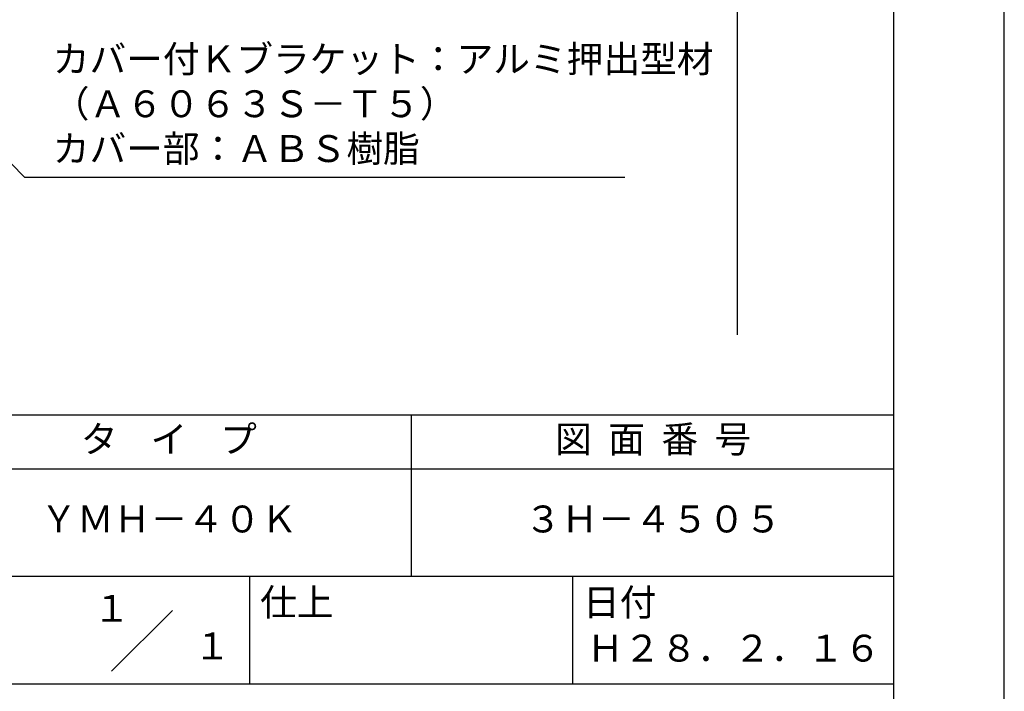
# Model space of a CAD drawing. Extents: x 0 to 210, y 0 to 297.
# Drawn here: x 119 to 210, y 42 to 104 of the extents above; entities that cross this region are included whole.
import ezdxf
from ezdxf.enums import TextEntityAlignment as Align

# ---------------------------------------------------------------- set-up
doc = ezdxf.new("R2010")
doc.units = 0
doc.header["$LTSCALE"] = 0.4
doc.layers.get('DEFPOINTS').update_dxf_attribs({"linetype": 'CONTINUOUS'})
doc.layers.add('DIMS', color=1, linetype='CONTINUOUS')
doc.layers.add('TITLE', color=7, linetype='CONTINUOUS')
doc.styles.add('DIMS', font='romans.shx', dxfattribs={"width": 0.75, "bigfont": 'bigfont.shx'})
doc.styles.get("Standard").update_dxf_attribs({"font": 'romans.shx', "bigfont": 'bigfont.shx'})
doc.dimstyles.new('DIMS', dxfattribs={"dimscale": 0, "dimtxt": 2.5, "dimasz": 2, "dimexe": 1.25, "dimexo": 0.625, "dimtad": 1, "dimtxsty": 'DIMS', "dimcen": 0, "dimclrt": 7, "dimazin": 3, "dimtfac": 1, "dimtmove": 0, "dimatfit": 3})

# ---------------------------------------------------------------- blocks, each defined once
blk = doc.blocks.new('*D3')
at = {"layer": 'DEFPOINTS', "color": 0}
for p in [(139.169, 236.816), (84.169, 74.946), (185.169, 74.946)]:
    blk.add_point(p, dxfattribs=at)
at = {"layer": 'DIMS', "color": 0}
for p, q in [((139.794, 236.816), (186.419, 236.816)), ((185.169, 234.816), (185.169, 74.946))]:
    blk.add_line(p, q, dxfattribs=at)
blk.add_solid([(184.835, 234.816), (185.502, 234.816), (185.169, 236.816)], dxfattribs=at)
at = {"layer": 'DIMS', "color": 7, "insert": (183.294, 154.881), "char_height": 2.5, "attachment_point": 5, "rotation": 90, "style": 'DIMS'}
blk.add_mtext('FLよりH＝800程度', dxfattribs=at)
blk = doc.blocks.new('_NONE')

msp = doc.modelspace()

# ---------------------------------------------------------------- linework, layer by layer
at = {"layer": 'DEFPOINTS'}
msp.add_lwpolyline([(0, 0), (210, 0), (210, 297), (0, 297)], close=True, dxfattribs=at)
at = {"layer": 'TITLE'}
for p, q in [((20, 67.5), (199.75, 67.5)), ((154.875, 67.5), (154.875, 52.5)), ((20, 62.5), (199.75, 62.5)), ((20, 52.5), (199.75, 52.5)), ((139.875, 52.5), (139.875, 42.5)), ((169.875, 52.5), (169.875, 42.5)), ((127.0465729, 43.6715729), (132.7034271, 49.3284271)), ((109.875, 42.5), (199.75, 42.5))]:
    msp.add_line(p, q, dxfattribs=at)
msp.add_lwpolyline([(20, 12.625), (199.75, 12.625), (199.75, 284.375), (20, 284.375)], close=True, dxfattribs=at)

# ---------------------------------------------------------------- texts
at = {"layer": 'DIMS', "color": 7, "insert": (121.5897079, 90.2365058), "char_height": 2.50000001, "attachment_point": 7}
msp.add_mtext('カバー付Ｋブラケット：アルミ押出型材\\P（Ａ６０６３Ｓ－Ｔ５）\\Pカバー部：ＡＢＳ樹脂', dxfattribs=at)
at = {"layer": 'TITLE'}
for s, p in [('１', (127.0611042, 48.2658049)), ('\u3000\u3000１', (132.9896756, 44.7705677))]:
    msp.add_text(s, height=2.5, dxfattribs=at).set_placement(p, align=Align.CENTER)
at = {"layer": 'TITLE', "char_height": 2.5}
for s, insert, width, attachment_point in [('タ    イ    プ', (132.375, 64.9254971), 45, 5), ('図  面  番  号', (177.375, 64.9254971), 45, 5), ('ＹＭＨ－４０Ｋ', (132.375, 57.5), 45, 5), ('３Ｈ－４５０５', (177.375, 57.5), 45, 5), ('仕上', (140.8533185, 51.3287964), 6.3423, 1), ('日付', (170.8533185, 51.3287964), 6.3423, 1), ('Ｈ２８．２．１６', (184.875, 45.4940476), 30, 5)]:
    msp.add_mtext(s, dxfattribs=dict(at, insert=insert, width=width, attachment_point=attachment_point))

# ---------------------------------------------------------------- dimensions: what is measured, and where the dimension line sits
at = {"layer": 'DIMS'}
dim = msp.add_linear_dim(base=(185.1687736, 74.9455206), p1=(139.1687736, 236.8160132), p2=(84.1687736, 74.9455206), angle=90, text='FLよりH＝800程度', dimstyle='DIMS', override={"dimscale": 1, "dimblk2": 'NONE', "dimsah": 1, "dimse2": 1}, dxfattribs=at)
dim.commit()
dim.dimension.update_dxf_attribs({"geometry": '*D3', "text_midpoint": (183.2937736, 154.8807669)})

# ---------------------------------------------------------------- leaders
at = {"layer": 'DIMS', "annotation_type": 0, "has_hookline": 1, "hookline_direction": 0, "text_width": 53.1666669}
msp.add_leader([(98.7190118, 110.2485347), (118.9647079, 89.6115058), (120.9647079, 89.6115058)], dimstyle='DIMS', override={"dimscale": 1}, dxfattribs=at)

doc.saveas('drawing.dxf')
